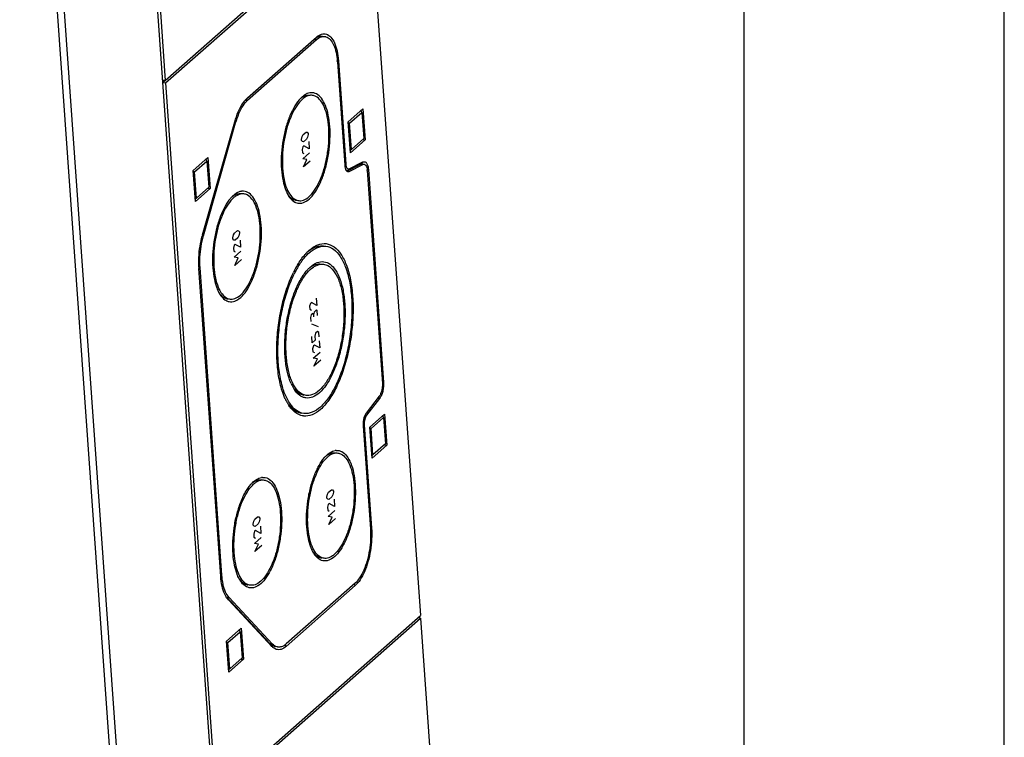
# Model space of a CAD drawing. Units: millimetres. Extents: x 0 to 420, y 0 to 297.
# Drawn here: x 401 to 420, y 255 to 269 of the extents above; entities that cross this region are included whole.
import ezdxf

# ---------------------------------------------------------------- set-up
doc = ezdxf.new("R2010")
doc.units = ezdxf.units.MM
doc.header["$LTSCALE"] = 23.1
doc.layers.get('0').update_dxf_attribs({"linetype": 'CONTINUOUS'})
for name, color, linetype in [('BESCHRIFT-RE-LI', 7, 'CONTINUOUS'), ('BEZUGSACHSEN', 7, 'CONTINUOUS'), ('KONSTRUKTIONSELEMENTE', 7, 'CONTINUOUS')]:
    doc.layers.add(name, color=color, linetype=linetype)

msp = doc.modelspace()

# ---------------------------------------------------------------- linework, layer by layer
at = {"color": 2, "linetype": 'CONTINUOUS'}
msp.add_line((420, 0), (420, 297), dxfattribs=at)
at = {"color": 7, "linetype": 'CONTINUOUS'}
for p, q in [((415, 5), (415, 292)), ((403.88125, 267.59156), (407.81088, 271.0538)), ((403.83471, 267.6204), (403.85711, 267.64013)), ((403.83633, 267.59749), (403.87958, 267.6356)), ((403.83633, 267.59749), (403.88125, 267.59156)), ((403.88125, 267.59156), (404.85069, 253.89342)), ((404.41568, 265.90634), (404.69792, 266.15501)), ((404.44063, 265.87966), (404.67945, 266.09007)), ((404.67945, 266.09007), (404.66578, 266.1267)), ((404.67945, 266.09007), (404.71511, 265.58613)), ((404.69792, 266.15501), (404.74007, 265.55944)), ((404.45783, 265.31077), (404.41568, 265.90634)), ((404.44063, 265.87966), (404.41678, 265.8908)), ((404.4763, 265.37572), (404.44063, 265.87966)), ((404.74007, 265.55944), (404.45783, 265.31077)), ((404.71511, 265.58613), (404.4763, 265.37572)), ((404.69514, 265.56538), (404.74007, 265.55944)), ((404.71511, 265.58613), (404.71378, 265.58474)), ((404.4763, 265.37572), (404.45466, 265.35557)), ((407.809, 260.97749), (408.09124, 261.22616)), ((407.83395, 260.95081), (408.07277, 261.16122)), ((408.07277, 261.16122), (408.0591, 261.19784)), ((408.07277, 261.16122), (408.10843, 260.65727)), ((408.09124, 261.22616), (408.13338, 260.63059)), ((407.85115, 260.38192), (407.809, 260.97749)), ((407.83395, 260.95081), (407.8101, 260.96194)), ((407.86961, 260.44686), (407.83395, 260.95081)), ((408.13338, 260.63059), (407.85115, 260.38192)), ((408.10843, 260.65727), (407.86961, 260.44686)), ((408.08846, 260.63653), (408.13338, 260.63059)), ((408.10843, 260.65727), (408.1071, 260.65589)), ((407.86961, 260.44686), (407.84798, 260.42672)), ((404.85069, 253.89342), (408.78031, 257.35566)), ((404.85394, 253.84761), (408.78356, 257.30985)), ((405.0557, 256.86283), (405.33794, 257.1115)), ((405.33794, 257.1115), (405.38009, 256.51592)), ((405.08065, 256.83614), (405.31947, 257.04655)), ((405.31947, 257.04655), (405.3058, 257.08318)), ((405.31947, 257.04655), (405.35514, 256.54261)), ((405.09785, 256.26725), (405.0557, 256.86283)), ((405.08065, 256.83614), (405.0568, 256.84728)), ((405.11632, 256.3322), (405.08065, 256.83614)), ((405.35514, 256.54261), (405.11632, 256.3322)), ((405.35514, 256.54261), (405.3538, 256.54123)), ((405.38009, 256.51592), (405.09785, 256.26725)), ((405.33517, 256.52186), (405.38009, 256.51592)), ((405.11632, 256.3322), (405.09468, 256.31206))]:
    msp.add_line(p, q, dxfattribs=at)
at = {"layer": 'BESCHRIFT-RE-LI', "color": 7, "linetype": 'CONTINUOUS'}
for p, q in [((406.49518, 266.50578), (406.51101, 266.56144)), ((406.51101, 266.56144), (406.52823, 266.59747)), ((406.52823, 266.59747), (406.58405, 266.64666)), ((406.58405, 266.64666), (406.60405, 266.64342)), ((406.60405, 266.64342), (406.62544, 266.62055)), ((406.62683, 266.60091), (406.611, 266.54525)), ((406.62544, 266.62055), (406.62683, 266.60091)), ((406.49657, 266.48614), (406.49518, 266.50578)), ((406.51795, 266.46327), (406.49657, 266.48614)), ((406.53795, 266.46003), (406.51795, 266.46327)), ((406.54351, 266.38149), (406.5249, 266.3651)), ((406.59378, 266.50922), (406.53795, 266.46003)), ((406.64628, 266.32603), (406.54351, 266.38149)), ((406.611, 266.54525), (406.59378, 266.50922)), ((406.63656, 266.46347), (406.64628, 266.32603)), ((406.5249, 266.3651), (406.50907, 266.30943)), ((406.50907, 266.30943), (406.51324, 266.25053)), ((406.51324, 266.25053), (406.54393, 266.23586)), ((406.52158, 266.13273), (406.65184, 266.2475)), ((406.60157, 266.11977), (406.52158, 266.13273)), ((406.53269, 265.97565), (406.60157, 266.11977)), ((406.66296, 266.09042), (406.53269, 265.97565)), ((405.17604, 264.61349), (405.19187, 264.66915)), ((405.19187, 264.66915), (405.20909, 264.70518)), ((405.20909, 264.70518), (405.26492, 264.75437)), ((405.26492, 264.75437), (405.28492, 264.75113)), ((405.28492, 264.75113), (405.30631, 264.72826)), ((405.3077, 264.70862), (405.29187, 264.65296)), ((405.30631, 264.72826), (405.3077, 264.70862)), ((405.17743, 264.59385), (405.17604, 264.61349)), ((405.19882, 264.57098), (405.17743, 264.59385)), ((405.21882, 264.56774), (405.19882, 264.57098)), ((405.22438, 264.48921), (405.20577, 264.47281)), ((405.27465, 264.61693), (405.21882, 264.56774)), ((405.32715, 264.43375), (405.22438, 264.48921)), ((405.29187, 264.65296), (405.27465, 264.61693)), ((405.31742, 264.57119), (405.32715, 264.43375)), ((405.20577, 264.47281), (405.18994, 264.41715)), ((405.18994, 264.41715), (405.19411, 264.35824)), ((405.19411, 264.35824), (405.2248, 264.34357)), ((405.20244, 264.24044), (405.33271, 264.35521)), ((405.28244, 264.22748), (405.20244, 264.24044)), ((405.21356, 264.08337), (405.28244, 264.22748)), ((405.34382, 264.19814), (405.21356, 264.08337)), ((406.66871, 263.35538), (406.65288, 263.29972)), ((406.68732, 263.37178), (406.66871, 263.35538)), ((406.79009, 263.31632), (406.68732, 263.37178)), ((406.78037, 263.45376), (406.79009, 263.31632)), ((406.65288, 263.29972), (406.65705, 263.24081)), ((406.65705, 263.24081), (406.68774, 263.22614)), ((406.71237, 263.15745), (406.68446, 263.13286)), ((406.72399, 263.13293), (406.71237, 263.15745)), ((406.73982, 263.18859), (406.72399, 263.13293)), ((406.78635, 263.22958), (406.73982, 263.18859)), ((406.79704, 263.21815), (406.78635, 263.22958)), ((406.80399, 263.11997), (406.79704, 263.21815)), ((406.68446, 263.13286), (406.66817, 263.08374)), ((406.66817, 263.08374), (406.67372, 263.0052)), ((406.68984, 262.96378), (406.81571, 262.90781)), ((406.72399, 263.13293), (406.72677, 263.09366)), ((406.76854, 262.78282), (406.75271, 262.72715)), ((406.80576, 262.81561), (406.76854, 262.78282)), ((406.82715, 262.79274), (406.80576, 262.81561)), ((406.83271, 262.7142), (406.82715, 262.79274)), ((406.70244, 262.59943), (406.6941, 262.71724)), ((406.75827, 262.64862), (406.70244, 262.59943)), ((406.75271, 262.72715), (406.75827, 262.64862)), ((406.83826, 262.63566), (406.84799, 262.49822)), ((406.72661, 262.53729), (406.71078, 262.48162)), ((406.71078, 262.48162), (406.71495, 262.42272)), ((406.71495, 262.42272), (406.74564, 262.40805)), ((406.72329, 262.30492), (406.85355, 262.41969)), ((406.74522, 262.55368), (406.72661, 262.53729)), ((406.84799, 262.49822), (406.74522, 262.55368)), ((406.80328, 262.29196), (406.72329, 262.30492)), ((406.7344, 262.14784), (406.80328, 262.29196)), ((406.86467, 262.26261), (406.7344, 262.14784)), ((407.01457, 259.72549), (407.07039, 259.77468)), ((407.07039, 259.77468), (407.09039, 259.77144)), ((407.09039, 259.77144), (407.11178, 259.74857)), ((407.11178, 259.74857), (407.11317, 259.72894)), ((406.98152, 259.6338), (406.99735, 259.68946)), ((406.98291, 259.61417), (406.98152, 259.6338)), ((407.0043, 259.59129), (406.98291, 259.61417)), ((406.99735, 259.68946), (407.01457, 259.72549)), ((407.02429, 259.58806), (407.0043, 259.59129)), ((407.08012, 259.63724), (407.02429, 259.58806)), ((407.09734, 259.67327), (407.08012, 259.63724)), ((407.11317, 259.72894), (407.09734, 259.67327)), ((407.1229, 259.5915), (407.13262, 259.45406)), ((407.01124, 259.49312), (406.99541, 259.43746)), ((406.99541, 259.43746), (406.99958, 259.37856)), ((406.99958, 259.37856), (407.03027, 259.36388)), ((407.00792, 259.26075), (407.13818, 259.37552)), ((407.02985, 259.50952), (407.01124, 259.49312)), ((407.13262, 259.45406), (407.02985, 259.50952)), ((405.58094, 259.17157), (405.59816, 259.2076)), ((405.59816, 259.2076), (405.65399, 259.25679)), ((405.65399, 259.25679), (405.67399, 259.25355)), ((405.67399, 259.25355), (405.69538, 259.23068)), ((405.69677, 259.21105), (405.68094, 259.15538)), ((405.69538, 259.23068), (405.69677, 259.21105)), ((407.08791, 259.2478), (407.00792, 259.26075)), ((407.01904, 259.10368), (407.08791, 259.2478)), ((407.1493, 259.21845), (407.01904, 259.10368)), ((405.56511, 259.11591), (405.58094, 259.17157)), ((405.5665, 259.09627), (405.56511, 259.11591)), ((405.58789, 259.0734), (405.5665, 259.09627)), ((405.60789, 259.07016), (405.58789, 259.0734)), ((405.61345, 258.99163), (405.59484, 258.97523)), ((405.66372, 259.11935), (405.60789, 259.07016)), ((405.71622, 258.93617), (405.61345, 258.99163)), ((405.68094, 259.15538), (405.66372, 259.11935)), ((405.70649, 259.07361), (405.71622, 258.93617)), ((405.59484, 258.97523), (405.57901, 258.91957)), ((405.57901, 258.91957), (405.58318, 258.86066)), ((405.58318, 258.86066), (405.61387, 258.84599)), ((405.59152, 258.74286), (405.72178, 258.85763)), ((405.67151, 258.72991), (405.59152, 258.74286)), ((405.60263, 258.58579), (405.67151, 258.72991)), ((405.7329, 258.70056), (405.60263, 258.58579))]:
    msp.add_line(p, q, dxfattribs=at)
at = {"layer": 'BEZUGSACHSEN', "color": 7, "linetype": 'CONTINUOUS'}
for centre, radius, start, end in [((406.83336, 266.94999), 0.49402, 131.413572, 133.895168), ((406.68924, 267.20851), 0.19378, 93.924693, 99.930613), ((405.51422, 265.0577), 0.49402, 131.413572, 133.895168), ((405.37011, 265.31622), 0.19378, 93.924693, 99.930613), ((406.71256, 265.71425), 0.54936, 209.209128, 211.258101), ((406.66221, 265.68317), 0.49018, 211.206244, 216.481253), ((406.63044, 265.66026), 0.45102, 216.540302, 217.971517), ((406.46498, 265.48912), 0.21143, 243.085126, 247.149688), ((407.27265, 263.67513), 0.94094, 133.790281, 138.74451), ((407.2033, 263.74622), 0.84163, 131.478435, 133.730944), ((406.96967, 263.9421), 0.53736, 120.556128, 121.396849), ((407.02087, 263.97652), 0.54757, 122.3923, 124.110724), ((408.32623, 262.97824), 2.20859, 152.920487, 153.953436), ((408.2342, 262.99672), 2.09223, 152.236692, 153.96432), ((407.97335, 263.13519), 1.7969, 148.899633, 152.269281), ((407.16398, 263.50149), 0.74374, 133.790281, 138.74451), ((405.39343, 263.82197), 0.54936, 209.209128, 211.258101), ((405.34307, 263.79088), 0.49018, 211.206244, 216.481253), ((405.31131, 263.76797), 0.45102, 216.540302, 217.971517), ((405.14585, 263.59683), 0.21143, 243.085126, 247.149688), ((407.08531, 262.16046), 0.86173, 203.480758, 206.528891), ((406.97388, 262.10446), 0.73701, 206.502581, 211.168591), ((406.90636, 262.06426), 0.65843, 211.216539, 213.828381), ((406.71181, 262.00074), 0.45903, 216.995796, 223.259136), ((407.14757, 261.96623), 1.06186, 204.561915, 206.551082), ((407.03214, 261.90767), 0.93243, 206.502581, 211.168591), ((406.94672, 261.85682), 0.83302, 211.216539, 213.828381), ((407.17558, 260.33653), 0.19378, 93.924693, 99.930613), ((405.75918, 259.81864), 0.19378, 93.924693, 99.930613), ((407.14854, 258.81119), 0.49018, 211.206229, 216.481904), ((407.11678, 258.78828), 0.45102, 216.54097, 217.97152), ((405.73214, 258.2933), 0.49018, 211.206229, 216.481904), ((405.70038, 258.27039), 0.45102, 216.54097, 217.97152)]:
    msp.add_arc(centre, radius, start, end, dxfattribs=at)
for points in [[(406.47098, 267.2857), (406.48736, 267.29976), (406.50475, 267.31278), (406.52322, 267.32377)], [(406.49084, 267.30599), (406.47695, 267.29263), (406.46379, 267.2785), (406.45122, 267.2639)], [(405.15185, 265.39341), (405.16822, 265.40747), (405.18561, 265.42049), (405.20409, 265.43149)], [(406.22701, 265.4564), (406.23833, 265.43979), (406.25082, 265.42393), (406.26477, 265.40914)], [(405.1717, 265.4137), (405.15781, 265.40034), (405.14465, 265.38621), (405.13209, 265.37161)], [(406.27489, 265.38276), (406.30081, 265.34956), (406.33179, 265.31963), (406.36928, 265.30059)], [(406.62253, 264.35285), (406.64376, 264.37026), (406.6661, 264.38636), (406.68972, 264.40078)], [(406.64585, 264.37677), (406.66739, 264.39581), (406.69, 264.41377), (406.7138, 264.42988)], [(406.65074, 264.03628), (406.66623, 264.04858), (406.6824, 264.06001), (406.69931, 264.07007)], [(404.90788, 263.56412), (404.91919, 263.5475), (404.93169, 263.53165), (404.94564, 263.51686)], [(404.95576, 263.49047), (404.98167, 263.45728), (405.01266, 263.42734), (405.05014, 263.40831)], [(406.30338, 261.32873), (406.28583, 261.3491), (406.2697, 261.37074), (406.25473, 261.39307)], [(406.52908, 261.19191), (406.51422, 261.19423), (406.49953, 261.19775), (406.48513, 261.20232)], [(406.93842, 260.39291), (406.95072, 260.40716), (406.9636, 260.42096), (406.97718, 260.43401)], [(406.95732, 260.41372), (406.9737, 260.42778), (406.99109, 260.4408), (407.00956, 260.4518)], [(406.97718, 260.43401), (406.98767, 260.4441), (406.99857, 260.45374), (407.00996, 260.46281)], [(405.56077, 259.91612), (405.57126, 259.9262), (405.58217, 259.93585), (405.59356, 259.94492)], [(405.52201, 259.87502), (405.53432, 259.88927), (405.5472, 259.90307), (405.56077, 259.91612)], [(405.54092, 259.89583), (405.5573, 259.90989), (405.57468, 259.92291), (405.59316, 259.93391)], [(406.72929, 258.55722), (406.7195, 258.57334), (406.71058, 258.58997), (406.70238, 258.60694)], [(406.71335, 258.58443), (406.72467, 258.56781), (406.73716, 258.55196), (406.75111, 258.53717)], [(406.85562, 258.42862), (406.81813, 258.44765), (406.78715, 258.47759), (406.76123, 258.51078)], [(405.31289, 258.03933), (405.3031, 258.05545), (405.29418, 258.07208), (405.28598, 258.08905)], [(405.29695, 258.06654), (405.30826, 258.04992), (405.32076, 258.03407), (405.33471, 258.01928)], [(405.43922, 257.91073), (405.40173, 257.92976), (405.37074, 257.9597), (405.34483, 257.99289)]]:
    msp.add_open_spline(points, degree=3, dxfattribs=at)
for points, knots in [([(406.65582, 267.39938), (406.62315, 267.39369), (406.56951, 267.37029), (406.5242, 267.33602), (406.50657, 267.32048)], [0, 0, 0, 0, 0.58515428, 1, 1, 1, 1]), ([(406.70964, 267.3508), (406.69691, 267.35257), (406.64556, 267.3546), (406.57498, 267.32604), (406.52662, 267.28947), (406.50982, 267.27466)], [0, 0, 0, 0, 0.17393124, 0.69387227, 1, 1, 1, 1]), ([(406.52322, 267.32377), (406.54167, 267.33475), (406.58639, 267.35525), (406.63721, 267.36), (406.66479, 267.35671)], [0, 0, 0, 0, 0.43701052, 1, 1, 1, 1]), ([(407.04071, 266.74933), (407.03542, 266.82406), (407.01776, 266.96298), (406.96534, 267.14924), (406.89106, 267.29194), (406.79365, 267.38642), (406.7125, 267.40431), (406.67598, 267.40183)], [0, 0, 0, 0, 0.2765486, 0.51532709, 0.7104931, 0.86553669, 1, 1, 1, 1]), ([(407.019, 266.7302), (407.01396, 266.80144), (406.99713, 266.93387), (406.94715, 267.11142), (406.87634, 267.24746), (406.7929, 267.32839), (406.73176, 267.34773), (406.70964, 267.3508)], [0, 0, 0, 0, 0.2908411, 0.54196006, 0.74721257, 0.91026908, 1, 1, 1, 1]), ([(406.45122, 267.2639), (406.41091, 267.21706), (406.33644, 267.10458), (406.24773, 266.90833), (406.17693, 266.68035), (406.12815, 266.43321), (406.10419, 266.18091), (406.10569, 266.01261), (406.1115, 265.93064)], [0, 0, 0, 0, 0.13177499, 0.28668254, 0.45899915, 0.64106948, 0.82430227, 1, 1, 1, 1]), ([(406.50982, 267.27466), (406.49094, 267.25802), (406.43257, 267.19712), (406.34763, 267.06885), (406.26308, 266.88178), (406.19558, 266.66445), (406.14908, 266.42886), (406.12624, 266.18834), (406.12768, 266.02791), (406.13321, 265.94977)], [0, 0, 0, 0, 0.05328753, 0.17804055, 0.32469346, 0.48782775, 0.660196, 0.83366477, 1, 1, 1, 1]), ([(406.38288, 265.29428), (406.41224, 265.28191), (406.48568, 265.26852), (406.60275, 265.3159), (406.71366, 265.42118), (406.81577, 265.57539), (406.90447, 265.77164), (406.97528, 265.99962), (407.02406, 266.24676), (407.04802, 266.49906), (407.04651, 266.66736), (407.04071, 266.74933)], [0, 0, 0, 0, 0.05346326, 0.12105649, 0.20556966, 0.31025571, 0.43331897, 0.57021251, 0.7148547, 0.8604204, 1, 1, 1, 1]), ([(406.44256, 265.32917), (406.4553, 265.3274), (406.50665, 265.32537), (406.6015, 265.36375), (406.70723, 265.46411), (406.80457, 265.61112), (406.88913, 265.79819), (406.95663, 266.01552), (407.00312, 266.25111), (407.02596, 266.49163), (407.02453, 266.65206), (407.019, 266.7302)], [0, 0, 0, 0, 0.02333117, 0.09307617, 0.18027974, 0.28829836, 0.41527922, 0.55653064, 0.70577738, 0.85597701, 1, 1, 1, 1]), ([(406.1115, 265.93064), (406.11678, 265.85591), (406.1335, 265.72442), (406.16845, 265.59637), (406.18874, 265.5428)], [0, 0, 0, 0, 0.56698787, 1, 1, 1, 1]), ([(406.13321, 265.94977), (406.13825, 265.87853), (406.15508, 265.7461), (406.20505, 265.56855), (406.25723, 265.46832), (406.28845, 265.42815)], [0, 0, 0, 0, 0.38923475, 0.72530908, 1, 1, 1, 1]), ([(405.33669, 265.5071), (405.30402, 265.50141), (405.25038, 265.478), (405.20506, 265.44373), (405.18744, 265.4282)], [0, 0, 0, 0, 0.58515428, 1, 1, 1, 1]), ([(405.39051, 265.45851), (405.37777, 265.46028), (405.32642, 265.46232), (405.25584, 265.43376), (405.20749, 265.39719), (405.19069, 265.38238)], [0, 0, 0, 0, 0.17393124, 0.69387227, 1, 1, 1, 1]), ([(405.20409, 265.43149), (405.22254, 265.44247), (405.26725, 265.46297), (405.31807, 265.46771), (405.34565, 265.46442)], [0, 0, 0, 0, 0.43701052, 1, 1, 1, 1]), ([(405.72158, 264.85705), (405.71629, 264.93178), (405.69863, 265.0707), (405.64621, 265.25695), (405.57192, 265.39966), (405.47452, 265.49413), (405.39336, 265.51202), (405.35684, 265.50955)], [0, 0, 0, 0, 0.2765486, 0.51532709, 0.7104931, 0.86553669, 1, 1, 1, 1]), ([(405.69987, 264.83792), (405.69482, 264.90916), (405.67799, 265.04159), (405.62802, 265.21913), (405.5572, 265.35517), (405.47377, 265.4361), (405.41262, 265.45544), (405.39051, 265.45851)], [0, 0, 0, 0, 0.2908411, 0.54196006, 0.74721257, 0.91026908, 1, 1, 1, 1]), ([(406.18874, 265.5428), (406.19139, 265.5358), (406.20436, 265.50281), (406.21939, 265.47059), (406.23306, 265.44617)], [0, 0, 0, 0, 0.21102863, 1, 1, 1, 1]), ([(406.28845, 265.42815), (406.31326, 265.39625), (406.35931, 265.35158), (406.42045, 265.33224), (406.44256, 265.32917)], [0, 0, 0, 0, 0.64503408, 1, 1, 1, 1]), ([(405.13209, 265.37161), (405.09178, 265.32477), (405.0173, 265.21229), (404.9286, 265.01605), (404.85779, 264.78807), (404.80901, 264.54093), (404.78506, 264.28862), (404.78656, 264.12033), (404.79236, 264.03835)], [0, 0, 0, 0, 0.13177499, 0.28668254, 0.45899915, 0.64106948, 0.82430227, 1, 1, 1, 1]), ([(405.19069, 265.38238), (405.17181, 265.36574), (405.11344, 265.30484), (405.0285, 265.17656), (404.94394, 264.98949), (404.87644, 264.77216), (404.82995, 264.53657), (404.80711, 264.29605), (404.80854, 264.13562), (404.81407, 264.05748)], [0, 0, 0, 0, 0.05328753, 0.17804055, 0.32469346, 0.48782775, 0.660196, 0.83366477, 1, 1, 1, 1]), ([(406.26477, 265.40914), (406.29323, 265.37897), (406.33648, 265.34669), (406.38719, 265.33638), (406.39757, 265.33514)], [0, 0, 0, 0, 0.79806965, 1, 1, 1, 1]), ([(405.06375, 263.402), (405.0931, 263.38962), (405.16654, 263.37623), (405.28361, 263.42361), (405.39452, 263.52889), (405.49664, 263.68311), (405.58534, 263.87935), (405.65615, 264.10733), (405.70492, 264.35447), (405.72888, 264.60678), (405.72738, 264.77507), (405.72158, 264.85705)], [0, 0, 0, 0, 0.05346326, 0.12105649, 0.20556966, 0.31025571, 0.43331897, 0.57021251, 0.7148547, 0.8604204, 1, 1, 1, 1]), ([(405.12343, 263.43689), (405.13616, 263.43512), (405.18752, 263.43308), (405.28237, 263.47147), (405.38809, 263.57182), (405.48544, 263.71884), (405.56999, 263.90591), (405.63749, 264.12323), (405.68399, 264.35883), (405.70683, 264.59934), (405.7054, 264.75977), (405.69987, 264.83792)], [0, 0, 0, 0, 0.02333117, 0.09307617, 0.18027974, 0.28829836, 0.41527922, 0.55653064, 0.70577738, 0.85597701, 1, 1, 1, 1]), ([(406.72753, 264.43889), (406.75355, 264.45539), (406.82946, 264.49474), (406.97308, 264.51852), (407.13872, 264.44564), (407.27051, 264.29223), (407.37357, 264.07395), (407.44641, 263.79791), (407.47158, 263.5943), (407.47928, 263.4855)], [0, 0, 0, 0, 0.06287895, 0.17409687, 0.28504228, 0.41707668, 0.58056093, 0.77639288, 1, 1, 1, 1]), ([(406.35976, 263.98365), (406.39741, 264.05728), (406.46074, 264.16512), (406.53745, 264.26396), (406.56527, 264.2956)], [0, 0, 0, 0, 0.66260018, 1, 1, 1, 1]), ([(406.43473, 264.06336), (406.45378, 264.09488), (406.51635, 264.19097), (406.61018, 264.30257), (406.69592, 264.37001), (406.72135, 264.3867)], [0, 0, 0, 0, 0.25417729, 0.79093599, 1, 1, 1, 1]), ([(406.69648, 264.40484), (406.74677, 264.43452), (406.82219, 264.46391), (406.90115, 264.46076), (406.92141, 264.45794)], [0, 0, 0, 0, 0.74065887, 1, 1, 1, 1]), ([(406.72135, 264.3867), (406.74865, 264.40464), (406.82435, 264.44492), (406.91289, 264.45958), (406.96584, 264.45272), (406.96641, 264.45265)], [0, 0, 0, 0, 0.37931916, 0.99332618, 1, 1, 1, 1]), ([(406.96641, 264.45265), (407.01807, 264.44578), (407.12758, 264.39732), (407.25505, 264.24894), (407.35503, 264.03721), (407.42568, 263.76943), (407.4501, 263.57192), (407.45757, 263.46637)], [0, 0, 0, 0, 0.13306332, 0.29316434, 0.49140053, 0.72886059, 1, 1, 1, 1]), ([(406.69931, 264.07007), (406.72229, 264.08374), (406.77796, 264.10927), (406.84123, 264.11517), (406.87557, 264.11108)], [0, 0, 0, 0, 0.43701052, 1, 1, 1, 1]), ([(406.70418, 264.08518), (406.73311, 264.10682), (406.80163, 264.14733), (406.92719, 264.16812), (407.05812, 264.11051), (407.16229, 263.98925), (407.24375, 263.81673), (407.30132, 263.59853), (407.32122, 263.4376), (407.3273, 263.3516)], [0, 0, 0, 0, 0.09039232, 0.19834494, 0.30603306, 0.43419099, 0.59287544, 0.78295786, 1, 1, 1, 1]), ([(406.72789, 264.05342), (406.73151, 264.05578), (406.7755, 264.08356), (406.84062, 264.10991), (406.90455, 264.10738), (406.92041, 264.10517)], [0, 0, 0, 0, 0.06359349, 0.7652733, 1, 1, 1, 1]), ([(406.92041, 264.10517), (406.94795, 264.10135), (407.02408, 264.07727), (407.12797, 263.97651), (407.21614, 263.80712), (407.27836, 263.58606), (407.29931, 263.42117), (407.30559, 263.33247)], [0, 0, 0, 0, 0.08973092, 0.25278743, 0.45803994, 0.7091589, 1, 1, 1, 1]), ([(404.79236, 264.03835), (404.79765, 263.96362), (404.81436, 263.83213), (404.84932, 263.70408), (404.86961, 263.65051)], [0, 0, 0, 0, 0.56698787, 1, 1, 1, 1]), ([(404.81407, 264.05748), (404.81911, 263.98624), (404.83595, 263.85381), (404.88592, 263.67626), (404.93809, 263.57603), (404.96932, 263.53587)], [0, 0, 0, 0, 0.38923475, 0.72530908, 1, 1, 1, 1]), ([(406.02901, 262.20772), (406.02062, 262.32628), (406.01737, 262.56962), (406.0481, 262.93571), (406.11281, 263.29756), (406.2083, 263.63742), (406.29388, 263.84971), (406.34195, 263.94804)], [0, 0, 0, 0, 0.19967435, 0.40796326, 0.61634974, 0.81630913, 1, 1, 1, 1]), ([(406.05072, 262.22685), (406.04258, 262.34186), (406.03943, 262.57791), (406.06924, 262.93304), (406.13202, 263.28406), (406.22464, 263.61374), (406.30766, 263.81967), (406.35429, 263.91506)], [0, 0, 0, 0, 0.19967435, 0.40796326, 0.61634974, 0.81630913, 1, 1, 1, 1]), ([(406.18098, 262.34162), (406.17435, 262.43533), (406.17179, 262.62767), (406.19607, 262.91703), (406.24722, 263.20305), (406.3227, 263.47168), (406.41874, 263.70992), (406.51578, 263.88048), (406.58286, 263.96691), (406.60485, 263.99192)], [0, 0, 0, 0, 0.16211084, 0.33121564, 0.50039965, 0.66274191, 0.81187615, 0.94262816, 1, 1, 1, 1]), ([(406.20269, 262.36075), (406.19581, 262.45805), (406.19402, 262.6578), (406.22246, 262.95726), (406.28035, 263.2506), (406.36439, 263.5212), (406.46968, 263.75412), (406.5885, 263.93357), (406.68161, 264.02325), (406.72789, 264.05342)], [0, 0, 0, 0, 0.15991843, 0.32669521, 0.49241392, 0.64925489, 0.79025029, 0.91019065, 1, 1, 1, 1]), ([(406.6493, 264.03838), (406.65559, 264.0444), (406.67327, 264.06067), (406.6919, 264.07599), (406.70418, 264.08518)], [0, 0, 0, 0, 0.36282362, 1, 1, 1, 1]), ([(404.86961, 263.65051), (404.87226, 263.64351), (404.88523, 263.61052), (404.90026, 263.57831), (404.91392, 263.55388)], [0, 0, 0, 0, 0.21102863, 1, 1, 1, 1]), ([(404.96932, 263.53587), (404.99412, 263.50396), (405.04017, 263.4593), (405.10131, 263.43996), (405.12343, 263.43689)], [0, 0, 0, 0, 0.64503408, 1, 1, 1, 1]), ([(404.94564, 263.51686), (404.9741, 263.48668), (405.01734, 263.4544), (405.06805, 263.44409), (405.07844, 263.44285)], [0, 0, 0, 0, 0.79806965, 1, 1, 1, 1]), ([(407.3273, 263.3516), (407.33393, 263.25789), (407.3365, 263.06555), (407.31221, 262.77619), (407.26106, 262.49017), (407.18559, 262.22154), (407.08955, 261.98331), (406.97757, 261.7865), (406.85428, 261.63986), (406.72241, 261.54851), (406.60369, 261.52884), (406.54133, 261.54609), (406.52176, 261.55409)], [0, 0, 0, 0, 0.12966498, 0.26492411, 0.4002466, 0.53009668, 0.64938227, 0.75396477, 0.84136223, 0.91196637, 0.97115185, 1, 1, 1, 1]), ([(407.47928, 263.4855), (407.48767, 263.36694), (407.49091, 263.12361), (407.46018, 262.75752), (407.39547, 262.39566), (407.29999, 262.05581), (407.17848, 261.7544), (407.03681, 261.50541), (406.88083, 261.31989), (406.71399, 261.20431), (406.58833, 261.1835), (406.53174, 261.1915), (406.52908, 261.19191)], [0, 0, 0, 0, 0.13311519, 0.27197337, 0.4108966, 0.54420181, 0.66666143, 0.77402672, 0.8637497, 0.93623252, 0.99699284, 1, 1, 1, 1]), ([(407.45757, 263.46637), (407.4657, 263.35137), (407.46885, 263.11531), (407.43904, 262.76019), (407.37627, 262.40916), (407.28364, 262.07948), (407.16577, 261.7871), (407.02835, 261.54556), (406.87703, 261.3656), (406.7152, 261.25348), (406.5954, 261.23364), (406.54244, 261.2405), (406.54188, 261.24058)], [0, 0, 0, 0, 0.13342831, 0.27261312, 0.41186313, 0.54548191, 0.66822959, 0.77584743, 0.86578146, 0.93843478, 0.99933802, 1, 1, 1, 1]), ([(407.30559, 263.33247), (407.31248, 263.23518), (407.31426, 263.03543), (407.28583, 262.73596), (407.22793, 262.44262), (407.14389, 262.17203), (407.03861, 261.93911), (406.9174, 261.75606), (406.78577, 261.63111), (406.66767, 261.58331), (406.60373, 261.58585), (406.58787, 261.58805)], [0, 0, 0, 0, 0.14402299, 0.29422262, 0.44346936, 0.58472078, 0.71170164, 0.81972026, 0.90692383, 0.97666883, 1, 1, 1, 1]), ([(406.1818, 261.52484), (406.16946, 261.55182), (406.12187, 261.66794), (406.06188, 261.89532), (406.03671, 262.09892), (406.02901, 262.20772)], [0, 0, 0, 0, 0.12644279, 0.534298, 1, 1, 1, 1]), ([(406.12951, 261.75484), (406.11457, 261.80664), (406.07783, 261.96241), (406.05819, 262.12131), (406.05072, 262.22685)], [0, 0, 0, 0, 0.33734364, 1, 1, 1, 1]), ([(406.29494, 261.81712), (406.28781, 261.83351), (406.25296, 261.92036), (406.20696, 262.09469), (406.18707, 262.25563), (406.18098, 262.34162)], [0, 0, 0, 0, 0.09940458, 0.51988366, 1, 1, 1, 1]), ([(406.39599, 261.71129), (406.35711, 261.76131), (406.29215, 261.8861), (406.22993, 262.10716), (406.20897, 262.27205), (406.20269, 262.36075)], [0, 0, 0, 0, 0.27469092, 0.61076525, 1, 1, 1, 1]), ([(406.322, 261.36832), (406.30298, 261.38977), (406.23863, 261.47521), (406.17642, 261.60696), (406.14027, 261.71752), (406.12951, 261.75484)], [0, 0, 0, 0, 0.19711091, 0.73181124, 1, 1, 1, 1]), ([(406.52176, 261.55409), (406.50128, 261.56247), (406.43627, 261.59889), (406.3879, 261.6552), (406.3594, 261.6977)], [0, 0, 0, 0, 0.30055431, 1, 1, 1, 1]), ([(406.37752, 261.68617), (406.41295, 261.6486), (406.4668, 261.6084), (406.52993, 261.59556), (406.54286, 261.59402)], [0, 0, 0, 0, 0.79806965, 1, 1, 1, 1]), ([(406.58787, 261.58805), (406.56034, 261.59188), (406.48421, 261.61595), (406.42687, 261.67156), (406.39599, 261.71129)], [0, 0, 0, 0, 0.35496592, 1, 1, 1, 1]), ([(406.25236, 261.40435), (406.29176, 261.35367), (406.36487, 261.28276), (406.46194, 261.25204), (406.49703, 261.24716)], [0, 0, 0, 0, 0.64524658, 1, 1, 1, 1]), ([(406.48513, 261.20232), (406.45009, 261.21342), (406.38229, 261.24858), (406.32811, 261.30004), (406.30338, 261.32873)], [0, 0, 0, 0, 0.49180161, 1, 1, 1, 1]), ([(406.54188, 261.24058), (406.49021, 261.24744), (406.408, 261.28383), (406.34465, 261.34278), (406.322, 261.36832)], [0, 0, 0, 0, 0.60459438, 1, 1, 1, 1]), ([(407.00996, 260.46281), (407.02255, 260.47283), (407.06288, 260.50138), (407.10949, 260.52172), (407.14217, 260.52741)], [0, 0, 0, 0, 0.32667153, 1, 1, 1, 1]), ([(407.16232, 260.52986), (407.19884, 260.53233), (407.27999, 260.51444), (407.3774, 260.41997), (407.45168, 260.27726), (407.5041, 260.09101), (407.52176, 259.95209), (407.52705, 259.87736)], [0, 0, 0, 0, 0.13446331, 0.2895069, 0.48467291, 0.7234514, 1, 1, 1, 1]), ([(406.59784, 259.05866), (406.59204, 259.14064), (406.59053, 259.30893), (406.61449, 259.56124), (406.66327, 259.80838), (406.73407, 260.03636), (406.82296, 260.233), (406.89774, 260.34581), (406.93842, 260.39291)], [0, 0, 0, 0, 0.17553466, 0.35859739, 0.54049874, 0.71265541, 0.86741919, 1, 1, 1, 1]), ([(406.61955, 259.07779), (406.61402, 259.15594), (406.61258, 259.31637), (406.63542, 259.55688), (406.68192, 259.79248), (406.74942, 260.0098), (406.83398, 260.19687), (406.91891, 260.32515), (406.97728, 260.38605), (406.99616, 260.40269)], [0, 0, 0, 0, 0.16633523, 0.339804, 0.51217225, 0.67530654, 0.82195945, 0.94671247, 1, 1, 1, 1]), ([(406.99616, 260.40269), (407.01296, 260.4175), (407.06132, 260.45407), (407.1319, 260.48263), (407.18325, 260.48059), (407.19598, 260.47882)], [0, 0, 0, 0, 0.30612773, 0.82606876, 1, 1, 1, 1]), ([(407.00956, 260.4518), (407.02802, 260.46278), (407.07273, 260.48328), (407.12355, 260.48802), (407.15113, 260.48473)], [0, 0, 0, 0, 0.43701052, 1, 1, 1, 1]), ([(407.19598, 260.47882), (407.2181, 260.47575), (407.27924, 260.45641), (407.36268, 260.37548), (407.43349, 260.23944), (407.48347, 260.0619), (407.5003, 259.92947), (407.50534, 259.85823)], [0, 0, 0, 0, 0.08973092, 0.25278743, 0.45803994, 0.7091589, 1, 1, 1, 1]), ([(405.57976, 259.8848), (405.59656, 259.89961), (405.64492, 259.93618), (405.71549, 259.96474), (405.76684, 259.9627), (405.77958, 259.96093)], [0, 0, 0, 0, 0.30612773, 0.82606876, 1, 1, 1, 1]), ([(405.59316, 259.93391), (405.61161, 259.94489), (405.65633, 259.96539), (405.70714, 259.97013), (405.73472, 259.96684)], [0, 0, 0, 0, 0.43701052, 1, 1, 1, 1]), ([(405.59356, 259.94492), (405.60615, 259.95494), (405.64647, 259.98348), (405.69309, 260.00383), (405.72576, 260.00952)], [0, 0, 0, 0, 0.32667153, 1, 1, 1, 1]), ([(405.74592, 260.01197), (405.78244, 260.01444), (405.86359, 259.99655), (405.96099, 259.90208), (406.03528, 259.75937), (406.0877, 259.57312), (406.10536, 259.4342), (406.11065, 259.35947)], [0, 0, 0, 0, 0.13446331, 0.2895069, 0.48467291, 0.7234514, 1, 1, 1, 1]), ([(405.77958, 259.96093), (405.80169, 259.95786), (405.86284, 259.93852), (405.94628, 259.85759), (406.01709, 259.72155), (406.06706, 259.54401), (406.0839, 259.41158), (406.08894, 259.34034)], [0, 0, 0, 0, 0.08973092, 0.25278743, 0.45803994, 0.7091589, 1, 1, 1, 1]), ([(405.18143, 258.54077), (405.17563, 258.62275), (405.17413, 258.79104), (405.19809, 259.04335), (405.24686, 259.29049), (405.31767, 259.51847), (405.40655, 259.71511), (405.48133, 259.82792), (405.52201, 259.87502)], [0, 0, 0, 0, 0.17553466, 0.35859739, 0.54049874, 0.71265541, 0.86741919, 1, 1, 1, 1]), ([(405.20314, 258.5599), (405.19761, 258.63804), (405.19618, 258.79847), (405.21902, 259.03899), (405.26552, 259.27458), (405.33302, 259.49191), (405.41757, 259.67898), (405.50251, 259.80726), (405.56088, 259.86816), (405.57976, 259.8848)], [0, 0, 0, 0, 0.16633523, 0.339804, 0.51217225, 0.67530654, 0.82195945, 0.94671247, 1, 1, 1, 1]), ([(407.52705, 259.87736), (407.53285, 259.79538), (407.53436, 259.62709), (407.5104, 259.37478), (407.46162, 259.12764), (407.39081, 258.89966), (407.30211, 258.70342), (407.2, 258.5492), (407.08909, 258.44392), (406.96723, 258.39461), (406.88836, 258.412), (406.85562, 258.42862)], [0, 0, 0, 0, 0.13841601, 0.28276821, 0.42620461, 0.56195695, 0.68399431, 0.78780765, 0.87161628, 0.93864603, 1, 1, 1, 1]), ([(407.50534, 259.85823), (407.51087, 259.78009), (407.5123, 259.61966), (407.48947, 259.37914), (407.44297, 259.14355), (407.37547, 258.92622), (407.29091, 258.73915), (407.20597, 258.61087), (407.14761, 258.54997), (407.12873, 258.53333)], [0, 0, 0, 0, 0.16633523, 0.339804, 0.51217225, 0.67530654, 0.82195945, 0.94671247, 1, 1, 1, 1]), ([(406.11065, 259.35947), (406.11645, 259.27749), (406.11795, 259.1092), (406.09399, 258.85689), (406.04522, 258.60975), (405.97441, 258.38177), (405.88571, 258.18553), (405.78359, 258.03131), (405.67269, 257.92603), (405.55083, 257.87672), (405.47195, 257.8941), (405.43922, 257.91073)], [0, 0, 0, 0, 0.13841601, 0.28276821, 0.42620461, 0.56195695, 0.68399431, 0.78780765, 0.87161628, 0.93864603, 1, 1, 1, 1]), ([(406.08894, 259.34034), (406.09447, 259.26219), (406.0959, 259.10176), (406.07306, 258.86125), (406.02656, 258.62565), (405.95907, 258.40833), (405.87451, 258.22126), (405.77717, 258.07424), (405.67144, 257.97389), (405.57659, 257.9355), (405.52524, 257.93754), (405.5125, 257.93931)], [0, 0, 0, 0, 0.14402299, 0.29422262, 0.44346936, 0.58472078, 0.71170164, 0.81972026, 0.90692383, 0.97666883, 1, 1, 1, 1]), ([(406.67508, 258.67082), (406.65479, 258.72439), (406.61984, 258.85244), (406.60313, 258.98393), (406.59784, 259.05866)], [0, 0, 0, 0, 0.43301213, 1, 1, 1, 1]), ([(406.77479, 258.55618), (406.74357, 258.59635), (406.69139, 258.69658), (406.64142, 258.87412), (406.62459, 259.00655), (406.61955, 259.07779)], [0, 0, 0, 0, 0.27469092, 0.61076525, 1, 1, 1, 1]), ([(406.70238, 258.60694), (406.69556, 258.62106), (406.6862, 258.64228), (406.67773, 258.66383), (406.67508, 258.67082)], [0, 0, 0, 0, 0.67690335, 1, 1, 1, 1]), ([(405.25868, 258.15293), (405.23839, 258.2065), (405.20344, 258.33455), (405.18672, 258.46604), (405.18143, 258.54077)], [0, 0, 0, 0, 0.43301213, 1, 1, 1, 1]), ([(405.35839, 258.03829), (405.32716, 258.07846), (405.27499, 258.17868), (405.22502, 258.35623), (405.20819, 258.48866), (405.20314, 258.5599)], [0, 0, 0, 0, 0.27469092, 0.61076525, 1, 1, 1, 1]), ([(406.75111, 258.53717), (406.77957, 258.507), (406.82282, 258.47471), (406.87353, 258.4644), (406.88391, 258.46316)], [0, 0, 0, 0, 0.79806965, 1, 1, 1, 1]), ([(406.9289, 258.4572), (406.90679, 258.46027), (406.84565, 258.47961), (406.7996, 258.52427), (406.77479, 258.55618)], [0, 0, 0, 0, 0.35496592, 1, 1, 1, 1]), ([(407.12873, 258.53333), (407.11192, 258.51852), (407.06357, 258.48195), (406.99299, 258.45339), (406.94164, 258.45543), (406.9289, 258.4572)], [0, 0, 0, 0, 0.30612773, 0.82606876, 1, 1, 1, 1]), ([(405.28598, 258.08905), (405.27915, 258.10317), (405.2698, 258.12438), (405.26133, 258.14593), (405.25868, 258.15293)], [0, 0, 0, 0, 0.67690335, 1, 1, 1, 1]), ([(405.33471, 258.01928), (405.36317, 257.9891), (405.40642, 257.95682), (405.45712, 257.94651), (405.46751, 257.94527)], [0, 0, 0, 0, 0.79806965, 1, 1, 1, 1]), ([(405.5125, 257.93931), (405.49039, 257.94238), (405.42924, 257.96172), (405.38319, 258.00638), (405.35839, 258.03829)], [0, 0, 0, 0, 0.35496592, 1, 1, 1, 1])]:
    msp.add_open_spline(points, degree=3, knots=knots, dxfattribs=at)
at = {"layer": 'KONSTRUKTIONSELEMENTE', "color": 7, "linetype": 'CONTINUOUS'}
for p, q in [((406.71536, 226.89393), (402.90242, 280.77059)), ((402.94586, 280.80865), (403.87801, 267.63737)), ((403.87801, 267.63737), (407.80763, 271.09961)), ((407.81088, 271.0538), (408.78031, 257.35566)), ((405.45852, 267.30212), (406.78293, 268.469)), ((405.44712, 267.28892), (406.74125, 268.42913)), ((405.46177, 267.25631), (406.78617, 268.42319)), ((407.18542, 267.99623), (407.32607, 266.00879)), ((407.20713, 268.01536), (407.34778, 266.02791)), ((403.87801, 267.63737), (403.83309, 267.64331)), ((403.83471, 267.6204), (403.85711, 267.64013)), ((405.44585, 267.29037), (405.45852, 267.30212)), ((407.39399, 266.84158), (407.67622, 267.09025)), ((407.41894, 266.81489), (407.65776, 267.0253)), ((407.65776, 267.0253), (407.64409, 267.06193)), ((407.65776, 267.0253), (407.69342, 266.52136)), ((407.67622, 267.09025), (407.71837, 266.49467)), ((404.59505, 264.66869), (405.21369, 266.84407)), ((404.61269, 264.64983), (405.23133, 266.8252)), ((407.43614, 266.24601), (407.39399, 266.84158)), ((407.41894, 266.81489), (407.39509, 266.82603)), ((407.4546, 266.31095), (407.41894, 266.81489)), ((407.71837, 266.49467), (407.43614, 266.24601)), ((407.69342, 266.52136), (407.4546, 266.31095)), ((407.67345, 266.50061), (407.71837, 266.49467)), ((407.69342, 266.52136), (407.69209, 266.51998)), ((407.4546, 266.31095), (407.43297, 266.29081)), ((407.36568, 265.89748), (407.6306, 266.02886)), ((407.4106, 265.89154), (407.67552, 266.02292)), ((407.41118, 265.93998), (407.6761, 266.07136)), ((407.67652, 266.03047), (407.6545, 266.03338)), ((407.73063, 266.06613), (407.7357, 266.06162)), ((407.76006, 265.90568), (408.04955, 261.81515)), ((407.78177, 265.92481), (408.07126, 261.83428)), ((404.94419, 258.1126), (404.52592, 264.02274)), ((404.9659, 258.13173), (404.54763, 264.04187)), ((407.99056, 261.57146), (407.73924, 261.24799)), ((407.99752, 261.52966), (407.7462, 261.2062)), ((407.68025, 261.0043), (407.8209, 259.01685)), ((407.70196, 261.02343), (407.84261, 259.03598)), ((407.52541, 257.97779), (406.201, 256.81091)), ((407.52865, 257.93197), (406.20425, 256.76509)), ((405.89526, 256.81512), (405.0594, 257.70899)), ((405.94018, 256.80919), (405.10432, 257.70306)), ((405.92712, 256.76327), (405.09126, 257.65714)), ((408.78356, 257.30985), (408.73863, 257.31579)), ((408.78356, 257.30985), (409.753, 243.61171))]:
    msp.add_line(p, q, dxfattribs=at)
at = {"layer": 'KONSTRUKTIONSELEMENTE', "color": 9, "linetype": 'CONTINUOUS'}
for p, q in [((404.88214, 225.55239), (401.08178, 279.25138)), ((405.01424, 225.57778), (401.21388, 279.27676)), ((406.74125, 268.42913), (406.78617, 268.42319)), ((407.20713, 268.01536), (407.18259, 268.0105)), ((405.41684, 267.26224), (405.46177, 267.25631)), ((405.21154, 266.82782), (405.23133, 266.8252)), ((407.34778, 266.02791), (407.32325, 266.02306)), ((407.66669, 266.06258), (407.6306, 266.02886)), ((407.6306, 266.02886), (407.67552, 266.02292)), ((407.41118, 265.93998), (407.36568, 265.89748)), ((407.36568, 265.89748), (407.4106, 265.89154)), ((407.78177, 265.92481), (407.75723, 265.91995)), ((404.5929, 264.65244), (404.61269, 264.64983)), ((404.52878, 264.04436), (404.54763, 264.04187)), ((408.07126, 261.83428), (408.04673, 261.82942)), ((407.99752, 261.52966), (407.97293, 261.55229)), ((407.7462, 261.2062), (407.72475, 261.22593)), ((407.70196, 261.02343), (407.67742, 261.01857)), ((407.84261, 259.03598), (407.81808, 259.03112)), ((404.94262, 258.13481), (404.9659, 258.13173)), ((407.52865, 257.93197), (407.5043, 257.95814)), ((405.0594, 257.70899), (405.10432, 257.70306)), ((405.09126, 257.65714), (405.0594, 257.70899)), ((405.89526, 256.81512), (405.94018, 256.80919)), ((405.92712, 256.76327), (405.89526, 256.81512)), ((406.20425, 256.76509), (406.17989, 256.79126))]:
    msp.add_line(p, q, dxfattribs=at)
at = {"layer": 'KONSTRUKTIONSELEMENTE', "color": 7, "linetype": 'CONTINUOUS'}
for centre, radius, start, end in [((405.72294, 267.89297), 1.46611, 4.45373, 4.693318), ((405.69115, 267.89051), 1.498, 4.047233, 4.453111), ((405.81727, 266.90914), 0.53247, 138.599325, 139.839344), ((405.77437, 266.94765), 0.47483, 133.788745, 138.662653), ((407.43418, 265.88329), 0.32664, 5.890944, 6.817073), ((407.41404, 265.88127), 0.34688, 4.035577, 5.881106), ((406.31108, 264.18069), 1.78407, 164.12541, 164.574609), ((406.32119, 264.17789), 1.79456, 164.574334, 164.740643), ((406.1423, 264.1369), 1.62041, 183.123325, 183.393482), ((406.12272, 264.13572), 1.60079, 183.392711, 184.047229), ((408.06944, 261.03174), 0.39016, 181.310002, 184.033777)]:
    msp.add_arc(centre, radius, start, end, dxfattribs=at)
for points in [[(406.74125, 268.42913), (406.75785, 268.44376), (406.77624, 268.45758), (406.79605, 268.4683)], [(406.78293, 268.469), (406.81123, 268.49394), (406.84364, 268.51602), (406.88033, 268.52663)], [(407.6306, 266.02886), (407.63765, 266.03236), (407.64616, 266.03344), (407.65438, 266.03243)], [(407.67552, 266.02292), (407.68272, 266.02649), (407.6914, 266.02819), (407.69952, 266.02728)], [(407.69952, 266.02728), (407.70153, 266.02706), (407.7035, 266.02668), (407.70541, 266.02613)], [(407.38072, 265.88834), (407.38263, 265.88779), (407.3846, 265.88741), (407.38661, 265.88719)], [(407.38661, 265.88719), (407.39473, 265.88628), (407.40341, 265.88797), (407.4106, 265.89154)], [(405.04829, 257.71477), (405.03822, 257.73149), (405.02927, 257.74897), (405.0212, 257.76676)], [(405.09126, 257.65714), (405.0749, 257.67464), (405.06074, 257.69413), (405.04829, 257.71477)], [(405.9685, 256.72784), (405.95329, 256.73792), (405.93939, 256.75014), (405.92712, 256.76327)], [(406.201, 256.81091), (406.18677, 256.79837), (406.17143, 256.7866), (406.15497, 256.77684)]]:
    msp.add_open_spline(points, degree=3, dxfattribs=at)
for points, knots in [([(406.78617, 268.42319), (406.81281, 268.44666), (406.86185, 268.48007), (406.92128, 268.48557), (406.94293, 268.48296)], [0, 0, 0, 0, 0.62208304, 1, 1, 1, 1]), ([(406.79605, 268.4683), (406.8134, 268.4777), (406.84645, 268.49028), (406.88223, 268.4903), (406.8978, 268.48811)], [0, 0, 0, 0, 0.55789076, 1, 1, 1, 1]), ([(406.88033, 268.52663), (406.91097, 268.53549), (406.98095, 268.53727), (407.07296, 268.46865), (407.13987, 268.35321), (407.18717, 268.19732), (407.2026, 268.07933), (407.20713, 268.01536)], [0, 0, 0, 0, 0.13850841, 0.28824651, 0.47888997, 0.71810557, 1, 1, 1, 1]), ([(406.94293, 268.48296), (406.95104, 268.48198), (406.99076, 268.47385), (407.05914, 268.42286), (407.12211, 268.31421), (407.165, 268.17286), (407.17966, 268.06753), (407.18414, 268.01293)], [0, 0, 0, 0, 0.04324678, 0.21473028, 0.43305954, 0.70701473, 1, 1, 1, 1]), ([(405.21369, 266.84407), (405.23217, 266.90907), (405.27382, 267.02916), (405.34375, 267.16454), (405.39397, 267.23316), (405.41033, 267.25255)], [0, 0, 0, 0, 0.44484716, 0.83353373, 1, 1, 1, 1]), ([(405.23133, 266.8252), (405.24873, 266.88638), (405.28793, 266.9994), (405.36373, 267.14614), (405.42763, 267.22623), (405.46177, 267.25631)], [0, 0, 0, 0, 0.38626111, 0.72375794, 1, 1, 1, 1]), ([(407.32607, 266.00879), (407.32746, 265.98921), (407.33277, 265.95436), (407.34943, 265.91125), (407.37009, 265.89141), (407.38072, 265.88834)], [0, 0, 0, 0, 0.42672581, 0.75973543, 1, 1, 1, 1]), ([(407.34778, 266.02791), (407.34882, 266.01324), (407.35281, 265.9871), (407.3653, 265.95476), (407.38668, 265.93423), (407.40445, 265.93665), (407.41118, 265.93998)], [0, 0, 0, 0, 0.3503866, 0.62382239, 0.82110477, 1, 1, 1, 1]), ([(407.6761, 266.07136), (407.68732, 266.07693), (407.70873, 266.07984), (407.72545, 266.07029), (407.73063, 266.06613)], [0, 0, 0, 0, 0.65766613, 1, 1, 1, 1]), ([(407.70541, 266.02613), (407.71604, 266.02306), (407.7367, 266.00322), (407.75137, 265.96524), (407.75682, 265.93613), (407.75851, 265.92206)], [0, 0, 0, 0, 0.27275859, 0.65080531, 1, 1, 1, 1]), ([(407.7357, 266.06162), (407.73945, 266.05797), (407.75573, 266.03855), (407.77339, 265.99284), (407.78004, 265.94928), (407.78177, 265.92481)], [0, 0, 0, 0, 0.10425603, 0.49688135, 1, 1, 1, 1]), ([(404.5243, 264.04861), (404.52091, 264.11078), (404.52129, 264.24723), (404.543, 264.44882), (404.57244, 264.58621), (404.58989, 264.6502)], [0, 0, 0, 0, 0.30749873, 0.67237604, 1, 1, 1, 1]), ([(404.54763, 264.04187), (404.54292, 264.10842), (404.5424, 264.24505), (404.56435, 264.44888), (404.59397, 264.584), (404.61269, 264.64983)], [0, 0, 0, 0, 0.32596995, 0.66561239, 1, 1, 1, 1]), ([(408.07126, 261.83428), (408.07324, 261.80631), (408.07221, 261.74913), (408.05877, 261.66612), (408.03493, 261.59139), (408.0113, 261.54739), (407.99752, 261.52966)], [0, 0, 0, 0, 0.26390898, 0.53572089, 0.78871473, 1, 1, 1, 1]), ([(408.04955, 261.81515), (408.05113, 261.79278), (408.05031, 261.74703), (408.03955, 261.68063), (408.02048, 261.62084), (408.00158, 261.58564), (407.99056, 261.57146)], [0, 0, 0, 0, 0.26390898, 0.53572089, 0.78871473, 1, 1, 1, 1]), ([(407.70132, 261.17199), (407.69784, 261.16146), (407.68857, 261.12851), (407.68048, 261.07854), (407.67901, 261.03908), (407.67938, 261.02282)], [0, 0, 0, 0, 0.21977407, 0.67781473, 1, 1, 1, 1]), ([(407.7462, 261.2062), (407.73794, 261.19556), (407.72376, 261.16916), (407.70945, 261.12432), (407.70139, 261.07452), (407.70077, 261.04021), (407.70196, 261.02343)], [0, 0, 0, 0, 0.21128527, 0.46427911, 0.73609102, 1, 1, 1, 1]), ([(407.73924, 261.24799), (407.72822, 261.23381), (407.71462, 261.2085), (407.70459, 261.18189), (407.70132, 261.17199)], [0, 0, 0, 0, 0.63285571, 1, 1, 1, 1]), ([(407.8209, 259.01685), (407.82561, 258.9503), (407.82613, 258.81368), (407.80417, 258.60981), (407.76093, 258.41252), (407.69925, 258.23471), (407.62344, 258.08795), (407.55954, 258.00786), (407.52541, 257.97779)], [0, 0, 0, 0, 0.18063614, 0.36884888, 0.55414966, 0.72636431, 0.87683739, 1, 1, 1, 1]), ([(407.84261, 259.03598), (407.84762, 258.96527), (407.84817, 258.82011), (407.82484, 258.6035), (407.77889, 258.39388), (407.71336, 258.20496), (407.63281, 258.04902), (407.56491, 257.96393), (407.52865, 257.93197)], [0, 0, 0, 0, 0.18063614, 0.36884888, 0.55414966, 0.72636431, 0.87683739, 1, 1, 1, 1]), ([(405.0212, 257.76676), (404.99856, 257.81663), (404.96428, 257.93057), (404.94872, 258.04864), (404.94419, 258.1126)], [0, 0, 0, 0, 0.45905009, 1, 1, 1, 1]), ([(405.10432, 257.70306), (405.07645, 257.73287), (405.02888, 257.81394), (404.98481, 257.96041), (404.97016, 258.07153), (404.9659, 258.13173)], [0, 0, 0, 0, 0.2678504, 0.60394374, 1, 1, 1, 1]), ([(405.99941, 256.75704), (405.99128, 256.75802), (405.95147, 256.76619), (405.91715, 256.79171), (405.89526, 256.81512)], [0, 0, 0, 0, 0.20165404, 1, 1, 1, 1]), ([(406.04424, 256.75111), (406.03614, 256.7521), (405.99637, 256.76027), (405.96208, 256.78577), (405.94018, 256.80919)], [0, 0, 0, 0, 0.20106296, 1, 1, 1, 1]), ([(406.20425, 256.76509), (406.17594, 256.74015), (406.11639, 256.69967), (406.02555, 256.69723), (405.98213, 256.71882), (405.9685, 256.72784)], [0, 0, 0, 0, 0.44211313, 0.81137232, 1, 1, 1, 1]), ([(406.15497, 256.77684), (406.14061, 256.76832), (406.10555, 256.7522), (406.06592, 256.74848), (406.04424, 256.75111)], [0, 0, 0, 0, 0.43383177, 1, 1, 1, 1])]:
    msp.add_open_spline(points, degree=3, knots=knots, dxfattribs=at)

doc.saveas('drawing.dxf')
